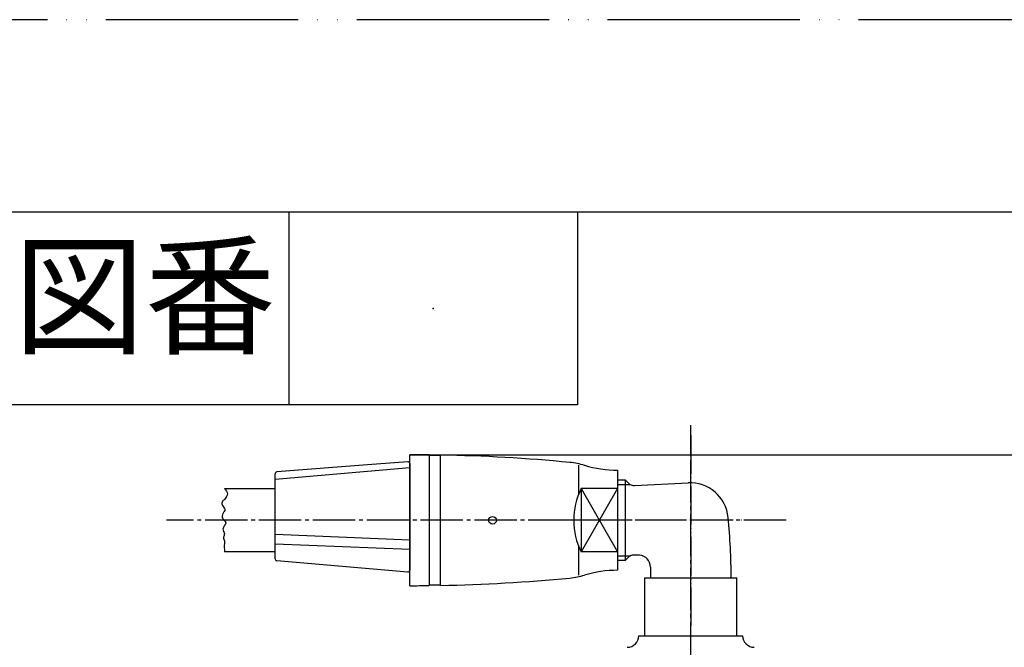
# Model space of a CAD drawing. Units: millimetres. Extents: x 0 to 1050, y 0 to 1485.
# Drawn here: x 130 to 386, y 1322 to 1485 of the extents above; entities that cross this region are included whole.
import ezdxf

# ---------------------------------------------------------------- set-up
doc = ezdxf.new("R2010")
doc.units = ezdxf.units.MM
doc.linetypes.add('DASH_CENTER', pattern=[14, 11, -1, 1, -1])
doc.linetypes.add('PHANTOM', pattern=[13, 10, -1, 0, -1, 0, -1])
doc.layers.add('1', color=7, linetype='Continuous')
doc.styles.add('CONVERTER_11', font='MS Mincho.ttf', dxfattribs={"width": 0.89})
doc.styles.add('CONVERTER_12', font='txt.shx', dxfattribs={"width": 0.9})
doc.dimstyles.new('ME10_DIM_25', dxfattribs={"dimtxt": 17.5, "dimasz": 17.5, "dimexe": 5, "dimexo": 0, "dimgap": 5, "dimtad": 1, "dimdsep": 46, "dimtxsty": 'CONVERTER_12', "dimsah": 1, "dimcen": 0.09, "dimclrd": 2, "dimclre": 2, "dimclrt": 7, "dimadec": 0, "dimazin": 0, "dimtfac": 1, "dimtdec": 4, "dimtix": 1, "dimtmove": 0, "dimatfit": 3, "dimfxl": 1, "dimtolj": 1, "dimtzin": 0, "dimarcsym": 0})

# ---------------------------------------------------------------- blocks, each defined once
blk = doc.blocks.new('82-43-MW2K', base_point=(2876.09, 338.92))
at = {"layer": '1', "color": 7, "linetype": 'Continuous'}
for p, q in [((220.4, 1369.38), (196.86, 1367.54)), ((230.86, 1370.2), (220.4, 1369.38)), ((231.4, 1369.71), (231.4, 1368.59)), ((231.4, 1368.59), (196.4, 1365.58)), ((196.4, 1365.58), (196.4, 1367.04)), ((231.4, 1368.59), (231.4, 1349.78)), ((196.4, 1351.28), (196.4, 1365.58)), ((231.4, 1349.78), (196.4, 1351.28)), ((196.4, 1348.75), (196.4, 1351.28)), ((231.4, 1347.38), (196.4, 1348.75)), ((196.4, 1344.96), (196.4, 1348.75)), ((231.4, 1349.78), (231.4, 1347.38)), ((231.4, 1347.38), (231.4, 1342.04)), ((230.86, 1341.55), (196.86, 1344.46))]:
    blk.add_line(p, q, dxfattribs=at)
for centre, start, end in [((230.9, 1369.71), 0, 94.9153), ((196.9, 1367.04), 94.9153, 180), ((196.9, 1344.96), 180, 265.1009), ((230.9, 1342.04), 265.1009, 0)]:
    blk.add_arc(centre, 0.5, start, end, dxfattribs=at)
blk = doc.blocks.new('86-70-MW2-1_6K', base_point=(5116.39, -375.11))
at = {"layer": '1', "color": 7, "linetype": 'Continuous'}
for p, q in [((183.26, 1363.25), (196.4, 1363.25)), ((196.4, 1346.75), (183.26, 1346.75))]:
    blk.add_line(p, q, dxfattribs=at)
at = {"layer": '1', "color": 2, "linetype": 'Continuous'}
for points, knots in [([(183.26, 1363.25), (183.65, 1362.78), (184.42, 1361.83), (183.65, 1360.88), (183.26, 1360.4)], [0, 0, 0, 0, 1.611582, 3.243185, 3.243185, 3.243185, 3.243185]), ([(183.26, 1360.4), (182.99, 1360.2), (182.46, 1359.81), (182.62, 1358.83), (183.09, 1358.34), (183.48, 1357.83), (183.16, 1357.23), (182.78, 1356.74), (182.57, 1356.08), (182.73, 1355.4), (183.2, 1354.97), (183.73, 1354.35), (183.19, 1353.54), (182.7, 1352.8), (183, 1352.09), (183.37, 1351.4), (182.78, 1350.55), (183.1, 1349.92), (183.26, 1349.6)], [0, 0, 0, 0, 0.938661, 1.861883, 2.493595, 3.027458, 3.593782, 4.292642, 4.956192, 5.585152, 6.270906, 6.865216, 7.7726, 8.76845, 9.371565, 9.980765, 10.969261, 11.970477, 11.970477, 11.970477, 11.970477]), ([(183.26, 1349.6), (183.23, 1349.14), (183.15, 1348.19), (183.22, 1347.24), (183.26, 1346.75)], [0, 0, 0, 0, 1.393634, 2.854125, 2.854125, 2.854125, 2.854125])]:
    blk.add_open_spline(points, degree=3, knots=knots, dxfattribs=at)
blk = doc.blocks.new('S30-871TX-MW2', base_point=(1074.01, -471.05))
blk.add_blockref('86-70-MW2-1_6K', (5116.39, -375.11))
at = {"layer": '1'}
blk.add_blockref('82-43-MW2K', (2876.09, 338.92), dxfattribs=at)
blk = doc.blocks.new('14-48-M1', base_point=(2522.54, 273.71))
at = {"layer": '1', "color": 4, "linetype": 'PHANTOM'}
for p, q in [((304.4, 1377.09), (304.4, 1327.64)), ((328.6, 1355), (271.01, 1355))]:
    blk.add_line(p, q, dxfattribs=at)
at = {"layer": '1', "color": 7, "linetype": 'Continuous'}
for p, q in [((285.4, 1365.48), (287.4, 1365.48)), ((287.4, 1365.48), (288.26, 1364.63)), ((287.4, 1365.48), (287.4, 1344.52)), ((289.77, 1364.04), (303.7, 1364.72)), ((287.4, 1344.52), (285.4, 1344.52)), ((288.26, 1345.37), (287.4, 1344.52)), ((291.07, 1345.89), (289.77, 1345.96))]:
    blk.add_line(p, q, dxfattribs=at)
at = {"layer": '1', "color": 2, "linetype": 'Continuous'}
for p, q in [((285.4, 1364.32), (288.66, 1364.32)), ((288.66, 1345.68), (285.4, 1345.68))]:
    blk.add_line(p, q, dxfattribs=at)
at = {"layer": '1', "color": 7, "linetype": 'Continuous'}
for centre, radius, start, end in [((289.67, 1366.04), 2, 225, 239.565), ((289.67, 1366.04), 2, 239.565, 272.7663), ((304.18, 1354.73), 10, 5.6299, 92.7663), ((154.78, 1340), 160.12, 0, 5.6299), ((289.67, 1343.96), 2, 120.435, 135), ((289.67, 1343.96), 2, 87.2337, 120.435), ((290.93, 1342.9), 3, 358.9822, 87.2337), ((454.03, 1340), 160.12, 178.9822, 180)]:
    blk.add_arc(centre, radius, start, end, dxfattribs=at)
blk = doc.blocks.new('開示A4')
at = {"layer": '1', "color": 4, "linetype": 'PHANTOM'}
blk.add_line((210, 297), (0, 297), dxfattribs=at)
at = {"layer": '1', "color": 7, "linetype": 'Continuous'}
blk.add_line((105, 287), (25, 287), dxfattribs=at)
at = {"layer": '1', "color": 2, "linetype": 'Continuous'}
for p, q in [((40, 287), (40, 277)), ((55, 287), (55, 277)), ((55, 277), (25, 277))]:
    blk.add_line(p, q, dxfattribs=at)
at = {"layer": '1', "color": 4}
blk.add_point((47.5, 282), dxfattribs=at)
at = {"layer": '1', "color": 2, "insert": (32.5, 282), "char_height": 5, "attachment_point": 5, "line_spacing_factor": 0.454545, "style": 'CONVERTER_11'}
blk.add_mtext('図番', dxfattribs=at)
blk = doc.blocks.new('33-68B', base_point=(3148.67, -2142.48))
at = {"layer": '1', "color": 7, "linetype": 'Continuous'}
for p, q in [((2646.67, -1272.48), (2646.67, -1287.48)), ((2646.67, -1272.48), (2670.67, -1272.48)), ((2670.67, -1287.48), (2670.67, -1272.48))]:
    blk.add_line(p, q, dxfattribs=at)
blk = doc.blocks.new('SK78011-0-NM1CR', base_point=(2480.28, -2810.1))
at = {"layer": '1', "color": 7, "linetype": 'Continuous'}
blk.add_line((2645.17, -1287.48), (2672.17, -1287.48), dxfattribs=at)
blk.add_line((2645.17, -1287.48), (2672.17, -1287.48), dxfattribs=at)
for centre, start, end in [((2642.17, -1287.48), 270, 360), ((2675.17, -1287.48), 180, 270)]:
    blk.add_arc(centre, 3, start, end, dxfattribs=at)
blk = doc.blocks.new('88-155K', base_point=(1479.68, 1506.48))
at = {"layer": '1', "color": 7, "linetype": 'Continuous'}
for p, q in [((231.4, 1355), (231.4, 1372)), ((236.4, 1371.97), (236.4, 1338.03)), ((239.4, 1338.07), (239.4, 1371.93)), ((275.2, 1369.26), (275.2, 1361.56)), ((285.4, 1368), (285.4, 1365.48)), ((285.4, 1365.48), (285.4, 1363.22)), ((285.4, 1363.22), (275.9, 1363.22)), ((275.9, 1363.22), (275.9, 1346.78)), ((285.4, 1363.22), (285.4, 1355)), ((231.4, 1338), (231.4, 1355)), ((285.4, 1355), (285.4, 1346.78)), ((275.2, 1348.45), (275.2, 1340.74)), ((285.4, 1346.78), (275.9, 1346.78)), ((285.4, 1346.78), (285.4, 1344.52)), ((285.4, 1344.52), (285.4, 1342))]:
    blk.add_line(p, q, dxfattribs=at)
at = {"layer": '1', "color": 2, "linetype": 'Continuous'}
for p, q in [((275.9, 1363.22), (285.4, 1346.78)), ((285.4, 1363.22), (275.9, 1346.78))]:
    blk.add_line(p, q, dxfattribs=at)
at = {"layer": '1', "color": 7, "linetype": 'Continuous'}
blk.add_circle((252.9, 1355), 1, dxfattribs=at)
for centre, radius, start, end in [((231.4, 937), 435, 89.3414, 90), ((231.4, 937), 435, 84.5162, 88.9462), ((271.06, 1350.1), 20, 73.3329, 84.5162), ((285.4, 1398), 30, 253.3329, 270), ((292.93, 1355), 18.91, 154.2315, 205.7685), ((285.4, 1312), 30, 90, 106.6671), ((231.4, 1773), 435, 271.0538, 275.4838), ((271.06, 1359.9), 20, 275.4838, 286.6671), ((231.4, 1773), 435, 270, 270.6586)]:
    blk.add_arc(centre, radius, start, end, dxfattribs=at)
blk = doc.blocks.new('88-157K', base_point=(1215.31, 1372.75))
at = {"layer": '1', "color": 7, "linetype": 'Continuous'}
for p, q in [((236.4, 1371.9), (239.4, 1371.9)), ((239.4, 1338.1), (236.4, 1338.1))]:
    blk.add_line(p, q, dxfattribs=at)
blk = doc.blocks.new('V71F-SH', base_point=(1050, 1485))
for name, p in [('88-155K', (1479.68, 1506.48)), ('88-157K', (1215.31, 1372.75))]:
    blk.add_blockref(name, p)
blk = doc.blocks.new('*D70')
at = {"layer": '1', "color": 2, "linetype": 'Continuous'}
for p, q in [((231.4, 1372), (479.4, 1372)), ((474.4, 1372), (474.4, 1300)), ((433.4, 1300), (479.4, 1300))]:
    blk.add_line(p, q, dxfattribs=at)
at = {"layer": '1', "color": 2}
for points in [[(476.71, 1354.5), (472.1, 1354.5), (474.4, 1372)], [(472.1, 1317.5), (476.71, 1317.5), (474.4, 1300)]]:
    blk.add_solid(points, dxfattribs=at)
at = {"layer": '1', "color": 7, "insert": (469.4, 1322.88), "char_height": 17.5, "attachment_point": 7, "rotation": 90, "line_spacing_factor": 0.60024, "style": 'CONVERTER_12'}
blk.add_mtext('72', dxfattribs=at)

msp = doc.modelspace()

# ---------------------------------------------------------------- linework, layer by layer
at = {"layer": '1', "color": 2, "linetype": 'DASH_CENTER'}
for p, q in [((304.404, 1372), (304.404, 1379.725)), ((304.404, 1065.65), (304.404, 1372)), ((329.2, 1355), (168.151, 1355))]:
    msp.add_line(p, q, dxfattribs=at)

# ---------------------------------------------------------------- block references
at = {"layer": '1', "xscale": 5, "yscale": 5, "zscale": 5}
msp.add_blockref('開示A4', (0, 0), dxfattribs=at)
at = {"layer": '1'}
for name, p in [('14-48-M1', (2522.544, 273.709)), ('V71F-SH', (1050, 1485)), ('S30-871TX-MW2', (1074.009, -471.046)), ('33-68B', (794.404, 470)), ('SK78011-0-NM1CR', (126.01, -197.621))]:
    msp.add_blockref(name, p, dxfattribs=at)

# ---------------------------------------------------------------- dimensions: what is measured, and where the dimension line sits
dim = msp.add_linear_dim(base=(474.404, 1372), p1=(433.404, 1300), p2=(231.404, 1372), angle=90, dimstyle='ME10_DIM_25', dxfattribs=at)
dim.commit()
dim.dimension.update_dxf_attribs({"geometry": '*D70', "text_midpoint": (460.654, 1336), "text_rotation": 90})

doc.saveas('drawing.dxf')
